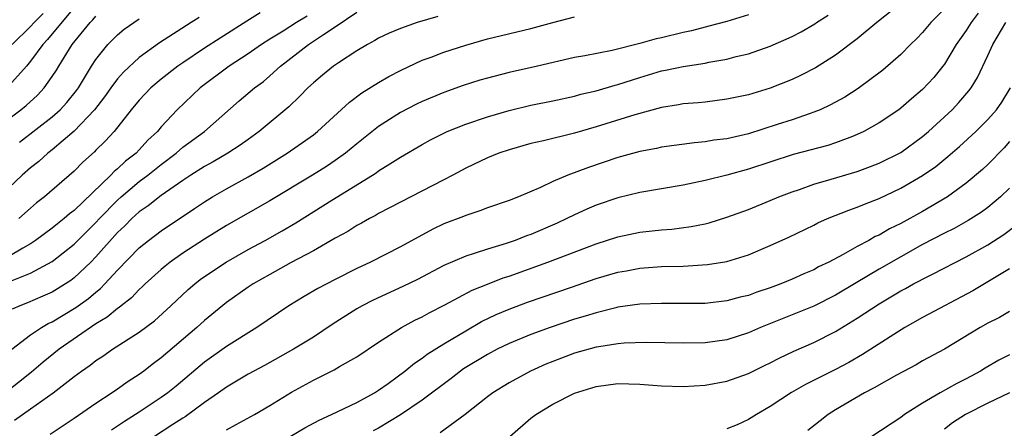
# Model space of a CAD drawing. Units: inches. Extents: x 2670000 to 2671137, y 1557000 to 1560000.
# Drawn here: x 2670576 to 2670667, y 1558368 to 1558405 of the extents above; entities that cross this region are included whole.
import ezdxf

# ---------------------------------------------------------------- set-up
doc = ezdxf.new("R2010")
doc.units = ezdxf.units.IN
doc.header["$MEASUREMENT"] = 0
doc.layers.add('LD26701557_2ft', color=153, linetype='Continuous')

msp = doc.modelspace()

# ---------------------------------------------------------------- linework, layer by layer
at = {"layer": 'LD26701557_2ft'}
for points, elevation in [([(2670657, 1558406.741), (2670654.792, 1558405), (2670653, 1558403.51), (2670651, 1558402.008), (2670649.142, 1558400.858), (2670647.828, 1558400.172), (2670647, 1558399.782), (2670645, 1558398.973), (2670643, 1558398.382), (2670641, 1558397.956), (2670639, 1558397.699), (2670638.367, 1558397.634), (2670637, 1558397.526), (2670636.558, 1558397.442), (2670635, 1558397.21), (2670632.539, 1558396.539), (2670629, 1558395.44), (2670627, 1558394.842), (2670624.143, 1558394.143), (2670623, 1558393.888), (2670621, 1558393.325), (2670620.044, 1558393), (2670619, 1558392.58), (2670617, 1558391.646), (2670615.819, 1558391), (2670615, 1558390.572), (2670609, 1558387.466), (2670608.708, 1558387.291), (2670608.151, 1558387), (2670607.423, 1558386.578), (2670607, 1558386.357), (2670606.17, 1558385.83), (2670605, 1558385.191), (2670603, 1558384.051), (2670600.959, 1558382.959), (2670599, 1558381.879), (2670597.453, 1558381), (2670597, 1558380.7), (2670595, 1558379.288), (2670593, 1558377.646), (2670592.297, 1558377), (2670589, 1558374.212), (2670588.303, 1558373.697), (2670587.429, 1558373), (2670587, 1558372.682), (2670585.971, 1558372.029), (2670585, 1558371.327), (2670584.518, 1558371), (2670583, 1558370.026), (2670581, 1558368.64), (2670578.818, 1558367.182)], 8984), ([(2670643, 1558405.7), (2670641, 1558405.106), (2670639.341, 1558404.659), (2670639, 1558404.585), (2670637.746, 1558404.254), (2670637, 1558404.094), (2670635, 1558403.61), (2670634.497, 1558403.503), (2670633, 1558403.095), (2670630.451, 1558402.451), (2670627.949, 1558401.949), (2670627, 1558401.784), (2670623.593, 1558401), (2670621, 1558400.43), (2670619, 1558399.913), (2670618.294, 1558399.706), (2670616.776, 1558399.224), (2670615, 1558398.58), (2670613, 1558397.742), (2670612.495, 1558397.505), (2670611, 1558396.733), (2670609, 1558395.452), (2670607, 1558393.859), (2670605.954, 1558393), (2670605, 1558392.331), (2670604.2, 1558391.8), (2670602.918, 1558391), (2670599, 1558388.638), (2670595, 1558386.352), (2670593, 1558385.108), (2670591, 1558383.813), (2670589.835, 1558383), (2670589.365, 1558382.635), (2670589, 1558382.323), (2670587.545, 1558381), (2670587.272, 1558380.728), (2670587, 1558380.493), (2670586.274, 1558379.726), (2670585.34, 1558379), (2670585.158, 1558378.842), (2670585, 1558378.747), (2670584.053, 1558377.947), (2670583, 1558377.333), (2670579.634, 1558375), (2670578.173, 1558373.827), (2670577.094, 1558372.906), (2670574.713, 1558371)], 8980), ([(2670581, 1558406.401), (2670579, 1558403.957), (2670578.554, 1558403.446), (2670578.128, 1558403), (2670577, 1558401.457), (2670576.616, 1558401), (2670575, 1558399.183)], 8962), ([(2670575, 1558396.165), (2670576.117, 1558397), (2670576.607, 1558397.393), (2670577.652, 1558398.348), (2670578.267, 1558399), (2670579, 1558400.039), (2670579.379, 1558400.621), (2670579.595, 1558401), (2670580.828, 1558403), (2670582.486, 1558405), (2670582.735, 1558405.265), (2670583, 1558405.603)], 8964), ([(2670602.422, 1558405.578), (2670601.462, 1558405), (2670600.22, 1558404.22), (2670599, 1558403.494), (2670598.218, 1558403), (2670597, 1558402.129), (2670595.267, 1558401), (2670592.579, 1558399), (2670590.47, 1558397), (2670589, 1558395.417), (2670588.66, 1558395), (2670587.796, 1558394.204), (2670587, 1558393.313), (2670586.699, 1558393), (2670585.725, 1558392.275), (2670585, 1558391.572), (2670584.681, 1558391.319), (2670584.393, 1558391), (2670581, 1558387.756), (2670580.57, 1558387.43), (2670580.096, 1558387), (2670579.48, 1558386.52), (2670579, 1558386.12), (2670577.473, 1558385), (2670577, 1558384.692), (2670576.293, 1558384.293), (2670575, 1558383.515)], 8972), ([(2670578.157, 1558405.843), (2670577.337, 1558405), (2670577, 1558404.631), (2670575.314, 1558403)], 8960), ([(2670614.442, 1558405.558), (2670612.55, 1558405), (2670611, 1558404.472), (2670609.961, 1558404.039), (2670609, 1558403.573), (2670608.642, 1558403.358), (2670607.983, 1558403), (2670607, 1558402.405), (2670605.316, 1558401.316), (2670604.852, 1558401), (2670603.829, 1558400.171), (2670603, 1558399.467), (2670602.497, 1558399), (2670601.757, 1558398.243), (2670600.73, 1558397.27), (2670598.028, 1558395), (2670597, 1558394.275), (2670596.268, 1558393.733), (2670595.149, 1558393), (2670593.796, 1558392.204), (2670593, 1558391.785), (2670591.75, 1558391), (2670591, 1558390.504), (2670589, 1558389.114), (2670587.826, 1558388.174), (2670587, 1558387.62), (2670586.311, 1558387), (2670585.66, 1558386.34), (2670585, 1558385.725), (2670583, 1558383.475), (2670582.531, 1558383), (2670581, 1558381.545), (2670580.692, 1558381.308), (2670579, 1558380.257), (2670578.137, 1558379.863), (2670576.727, 1558379.273), (2670576.01, 1558379), (2670575.314, 1558378.686)], 8976), ([(2670575.317, 1558381.317), (2670577, 1558381.996), (2670579, 1558383.075), (2670581, 1558384.643), (2670583, 1558386.634), (2670583.333, 1558387), (2670585, 1558388.708), (2670585.323, 1558389), (2670587, 1558390.407), (2670587.793, 1558391), (2670589, 1558391.968), (2670590.379, 1558393), (2670591, 1558393.555), (2670593.004, 1558395), (2670596.184, 1558397.816), (2670597.584, 1558399), (2670598.402, 1558399.598), (2670599, 1558400.106), (2670599.986, 1558401), (2670602.547, 1558403), (2670603, 1558403.285), (2670603.921, 1558403.921), (2670605, 1558404.613), (2670607, 1558405.954)], 8974), ([(2670575.516, 1558368.484), (2670577, 1558369.514), (2670579.087, 1558371), (2670581, 1558372.508), (2670581.672, 1558373), (2670582.471, 1558373.529), (2670583, 1558373.96), (2670583.634, 1558374.366), (2670584.545, 1558375), (2670587, 1558376.578), (2670588.382, 1558377.618), (2670589.904, 1558379), (2670591.503, 1558380.497), (2670592.094, 1558381), (2670592.603, 1558381.397), (2670593, 1558381.676), (2670594.982, 1558383), (2670597, 1558384.149), (2670598.564, 1558385), (2670600.123, 1558385.877), (2670601.377, 1558386.623), (2670604.683, 1558388.683), (2670608.449, 1558391), (2670608.786, 1558391.214), (2670609, 1558391.378), (2670610.041, 1558392.041), (2670611, 1558392.628), (2670613, 1558393.796), (2670613.77, 1558394.23), (2670615, 1558394.862), (2670615.303, 1558395), (2670617, 1558395.67), (2670619, 1558396.339), (2670621, 1558396.926), (2670623, 1558397.409), (2670625, 1558397.816), (2670627, 1558398.256), (2670627.58, 1558398.42), (2670629, 1558398.747), (2670630.749, 1558399.25), (2670631, 1558399.309), (2670633, 1558399.959), (2670635, 1558400.56), (2670635.378, 1558400.622), (2670637, 1558400.981), (2670639, 1558401.28), (2670639.358, 1558401.358), (2670641, 1558401.636), (2670641.876, 1558401.876), (2670643, 1558402.143), (2670645, 1558402.852), (2670647, 1558403.726), (2670647.845, 1558404.156), (2670649.107, 1558404.893), (2670649.256, 1558405), (2670650.329, 1558405.671)], 8982), ([(2670598.115, 1558405.885), (2670596.872, 1558405.128), (2670594.422, 1558403.578), (2670593, 1558402.65), (2670591, 1558401.31), (2670590.551, 1558401), (2670589, 1558399.796), (2670588.055, 1558399), (2670587, 1558397.892), (2670586.265, 1558397), (2670584.675, 1558395), (2670583.874, 1558394.126), (2670583, 1558393.277), (2670582.869, 1558393.131), (2670581.821, 1558392.18), (2670581, 1558391.363), (2670578.288, 1558389), (2670577.564, 1558388.436), (2670577, 1558387.962), (2670575.928, 1558387)], 8970), ([(2670661, 1558406.256), (2670659.762, 1558405), (2670659, 1558404.088), (2670658.46, 1558403.539), (2670657.901, 1558403), (2670657, 1558402.08), (2670655.352, 1558400.648), (2670653.064, 1558398.936), (2670651.84, 1558398.16), (2670650.55, 1558397.45), (2670649.574, 1558397), (2670649, 1558396.764), (2670648.658, 1558396.658), (2670647, 1558396.08), (2670645.631, 1558395.63), (2670643, 1558394.798), (2670641, 1558394.341), (2670639.805, 1558394.195), (2670639, 1558394.053), (2670638.03, 1558393.97), (2670635, 1558393.552), (2670634.549, 1558393.451), (2670633, 1558393.156), (2670631, 1558392.608), (2670628.297, 1558391.703), (2670626.389, 1558391), (2670625, 1558390.421), (2670623.871, 1558389.871), (2670621.856, 1558389), (2670621, 1558388.665), (2670619, 1558387.989), (2670618.287, 1558387.713), (2670617, 1558387.3), (2670616.795, 1558387.205), (2670615, 1558386.51), (2670613.979, 1558386.021), (2670611, 1558384.401), (2670608.261, 1558383), (2670607, 1558382.413), (2670605, 1558381.416), (2670603.409, 1558380.591), (2670602.143, 1558379.857), (2670600.731, 1558379), (2670597.817, 1558377), (2670595, 1558375.247), (2670593, 1558373.83), (2670590.377, 1558371.623), (2670589.607, 1558371), (2670589, 1558370.561), (2670587, 1558369.232), (2670585.631, 1558368.369), (2670585, 1558367.928), (2670584.436, 1558367.564)], 8986), ([(2670664.122, 1558405.878), (2670663.456, 1558405), (2670663, 1558404.285), (2670662.099, 1558403), (2670661, 1558401.181), (2670660.863, 1558401), (2670660.026, 1558399.974), (2670659, 1558398.868), (2670657.988, 1558398.013), (2670657, 1558397.142), (2670656.81, 1558397), (2670655, 1558395.784), (2670653.609, 1558395), (2670653, 1558394.714), (2670652.555, 1558394.555), (2670651, 1558393.944), (2670650.286, 1558393.714), (2670647.098, 1558392.902), (2670643, 1558391.548), (2670640.999, 1558390.999), (2670639, 1558390.498), (2670637, 1558390.084), (2670633, 1558389.39), (2670631, 1558388.92), (2670629, 1558388.245), (2670628.127, 1558387.873), (2670627, 1558387.353), (2670626.308, 1558387), (2670625.415, 1558386.585), (2670623, 1558385.552), (2670622.588, 1558385.412), (2670621.553, 1558385), (2670620.709, 1558384.709), (2670619, 1558384.198), (2670617.793, 1558383.793), (2670617, 1558383.561), (2670615, 1558382.69), (2670612.582, 1558381.418), (2670611.235, 1558380.765), (2670608.488, 1558379.512), (2670607.498, 1558379), (2670607, 1558378.709), (2670604.738, 1558377.263), (2670603, 1558376.124), (2670601.177, 1558375), (2670598.496, 1558373.504), (2670597.529, 1558373), (2670597, 1558372.706), (2670595.936, 1558372.064), (2670595, 1558371.526), (2670594.282, 1558371), (2670593, 1558370.098), (2670591.215, 1558368.785), (2670591, 1558368.666), (2670590.092, 1558368.092), (2670588.399, 1558367)], 8988), ([(2670592.515, 1558405.485), (2670591.775, 1558405), (2670588.847, 1558403.153), (2670587, 1558401.799), (2670585.547, 1558400.453), (2670585, 1558399.828), (2670584.386, 1558399), (2670583.814, 1558398.186), (2670582.878, 1558397), (2670581, 1558395.028), (2670579, 1558393.32), (2670578.58, 1558393), (2670577.749, 1558392.251), (2670577, 1558391.674), (2670576.232, 1558391), (2670575, 1558389.812)], 8968), ([(2670575.297, 1558375), (2670577, 1558376.316), (2670578.024, 1558377), (2670578.637, 1558377.363), (2670579, 1558377.521), (2670581.17, 1558378.83), (2670582.328, 1558379.672), (2670583, 1558380.249), (2670583.426, 1558380.574), (2670583.839, 1558381), (2670585, 1558382.261), (2670587, 1558384.324), (2670587.833, 1558385), (2670589, 1558385.879), (2670592.085, 1558387.915), (2670593, 1558388.555), (2670593.719, 1558389), (2670595, 1558389.735), (2670597, 1558390.833), (2670598.374, 1558391.626), (2670600.6, 1558393), (2670603, 1558394.708), (2670603.379, 1558395), (2670606.31, 1558397.69), (2670607.449, 1558398.551), (2670609, 1558399.51), (2670609.952, 1558400.048), (2670611, 1558400.613), (2670613, 1558401.537), (2670613.829, 1558401.829), (2670615, 1558402.271), (2670617, 1558402.923), (2670619, 1558403.506), (2670623, 1558404.452), (2670625, 1558405.024), (2670627, 1558405.532)], 8978), ([(2670575.984, 1558394.016), (2670579, 1558396.349), (2670579.724, 1558397), (2670580.337, 1558397.664), (2670581.232, 1558398.768), (2670581.399, 1558399), (2670582.605, 1558401), (2670583, 1558401.613), (2670584.12, 1558403), (2670585, 1558403.87), (2670585.616, 1558404.384), (2670587, 1558405.356)], 8966), ([(2670595, 1558367.6), (2670595.918, 1558368.082), (2670597.58, 1558369), (2670599, 1558369.829), (2670601, 1558371.062), (2670603, 1558372.163), (2670603.574, 1558372.426), (2670604.897, 1558373.103), (2670605.416, 1558373.416), (2670607, 1558374.303), (2670609, 1558375.656), (2670611.106, 1558377), (2670612.335, 1558377.665), (2670613, 1558377.982), (2670613.649, 1558378.351), (2670615.091, 1558379.091), (2670617.583, 1558380.417), (2670619, 1558380.988), (2670620.454, 1558381.545), (2670621, 1558381.72), (2670624.539, 1558383), (2670629, 1558384.698), (2670631, 1558385.339), (2670633, 1558385.748), (2670634.137, 1558385.863), (2670635, 1558385.97), (2670635.958, 1558386.042), (2670637.727, 1558386.273), (2670639, 1558386.531), (2670639.376, 1558386.624), (2670641, 1558387.118), (2670643, 1558387.851), (2670645, 1558388.657), (2670645.801, 1558389), (2670647, 1558389.467), (2670647.685, 1558389.686), (2670649, 1558390.155), (2670650.611, 1558390.611), (2670653, 1558391.336), (2670654.217, 1558391.784), (2670655, 1558392.092), (2670657, 1558393.083), (2670659, 1558394.53), (2670659.553, 1558395), (2670661.717, 1558397), (2670662.341, 1558397.659), (2670663.266, 1558398.734), (2670663.459, 1558399), (2670664.041, 1558399.958), (2670665, 1558401.985), (2670665.453, 1558403), (2670666.659, 1558405)], 8990), ([(2670600.861, 1558367), (2670602.227, 1558367.773), (2670603.525, 1558368.475), (2670604.671, 1558369), (2670607, 1558370.105), (2670608.616, 1558371), (2670609, 1558371.238), (2670609.862, 1558371.862), (2670611.401, 1558373), (2670612.283, 1558373.718), (2670613, 1558374.18), (2670613.465, 1558374.535), (2670615, 1558375.498), (2670617, 1558376.702), (2670618.464, 1558377.536), (2670619.814, 1558378.186), (2670621, 1558378.688), (2670622.685, 1558379.315), (2670626.715, 1558380.715), (2670629, 1558381.491), (2670631, 1558382.07), (2670631.796, 1558382.205), (2670633, 1558382.439), (2670635, 1558382.59), (2670637, 1558382.647), (2670639.218, 1558382.783), (2670641, 1558383.063), (2670643, 1558383.681), (2670645, 1558384.53), (2670646.696, 1558385.304), (2670649, 1558386.41), (2670649.386, 1558386.614), (2670650.259, 1558387), (2670652.219, 1558387.781), (2670653, 1558388.048), (2670653.66, 1558388.34), (2670655, 1558388.86), (2670657, 1558389.789), (2670659, 1558390.945), (2670660.208, 1558391.792), (2670661.311, 1558392.689), (2670662.381, 1558393.619), (2670663.889, 1558395), (2670665, 1558396.099), (2670665.792, 1558397), (2670666.291, 1558397.709), (2670667.077, 1558399)], 8992), ([(2670667, 1558394.07), (2670666.486, 1558393.514), (2670665, 1558391.978), (2670664.497, 1558391.503), (2670663, 1558390.251), (2670661.279, 1558389), (2670659, 1558387.666), (2670657, 1558386.56), (2670655.95, 1558386.05), (2670655, 1558385.487), (2670654.657, 1558385.343), (2670654.052, 1558385), (2670653, 1558384.449), (2670651.711, 1558383.711), (2670650.369, 1558383), (2670649.444, 1558382.556), (2670649, 1558382.308), (2670648.08, 1558381.919), (2670647, 1558381.43), (2670645.965, 1558381), (2670645, 1558380.643), (2670643.763, 1558380.237), (2670643, 1558379.951), (2670642.227, 1558379.773), (2670641, 1558379.438), (2670639, 1558379.215), (2670637, 1558379.189), (2670635, 1558379.205), (2670633, 1558379.129), (2670631, 1558378.852), (2670630.813, 1558378.813), (2670629, 1558378.36), (2670627.972, 1558378.028), (2670627, 1558377.749), (2670624.768, 1558377), (2670623, 1558376.353), (2670621, 1558375.532), (2670619.897, 1558375), (2670619, 1558374.533), (2670616.808, 1558373.192), (2670616.536, 1558373), (2670615.679, 1558372.321), (2670613, 1558370.325), (2670611.018, 1558368.982), (2670609, 1558367.767), (2670608.499, 1558367.501)], 8994), ([(2670667, 1558389.804), (2670666.172, 1558389), (2670665, 1558388.029), (2670664.406, 1558387.594), (2670663.178, 1558386.822), (2670661.894, 1558386.106), (2670661, 1558385.668), (2670659, 1558384.609), (2670655, 1558382.362), (2670652.886, 1558381.114), (2670651, 1558379.964), (2670649, 1558378.96), (2670644.091, 1558377), (2670643, 1558376.512), (2670641, 1558375.867), (2670639, 1558375.596), (2670637, 1558375.551), (2670633.615, 1558375.615), (2670631.557, 1558375.557), (2670631, 1558375.507), (2670629.236, 1558375.236), (2670629, 1558375.188), (2670627, 1558374.628), (2670625, 1558373.88), (2670624.376, 1558373.624), (2670622.965, 1558373), (2670621, 1558371.924), (2670619.49, 1558371), (2670619, 1558370.634), (2670616.944, 1558369), (2670614.664, 1558367.336)], 8996), ([(2670621.045, 1558367), (2670623, 1558368.66), (2670623.454, 1558369), (2670625, 1558369.951), (2670627, 1558370.963), (2670629, 1558371.577), (2670631, 1558371.844), (2670633, 1558371.803), (2670635, 1558371.645), (2670637, 1558371.58), (2670639, 1558371.692), (2670641, 1558372.058), (2670643, 1558372.772), (2670644.481, 1558373.519), (2670645, 1558373.765), (2670645.81, 1558374.189), (2670647.165, 1558374.835), (2670649, 1558375.635), (2670651, 1558376.628), (2670653, 1558377.845), (2670655, 1558379.18), (2670657, 1558380.366), (2670657.419, 1558380.581), (2670658.173, 1558381), (2670658.725, 1558381.275), (2670659, 1558381.434), (2670659.908, 1558381.908), (2670663, 1558383.481), (2670665, 1558384.587), (2670666.471, 1558385.528), (2670667.616, 1558386.384)], 8998), ([(2670667, 1558382.372), (2670663.624, 1558380.376), (2670659, 1558377.917), (2670657.383, 1558377), (2670656.369, 1558376.369), (2670653.487, 1558374.513), (2670652.211, 1558373.79), (2670651, 1558373.147), (2670648.241, 1558371.759), (2670646.964, 1558371.037), (2670645, 1558369.736), (2670643.727, 1558369), (2670643, 1558368.535), (2670641.942, 1558368.058), (2670641, 1558367.68)], 9000), ([(2670667, 1558378.481), (2670666.068, 1558377.932), (2670665, 1558377.396), (2670664.305, 1558377), (2670661, 1558375.024), (2670659, 1558373.926), (2670658.417, 1558373.583), (2670656.609, 1558372.609), (2670654.552, 1558371.448), (2670653.67, 1558371), (2670651, 1558369.428), (2670650.323, 1558369), (2670649.571, 1558368.429), (2670648.456, 1558367.544)], 9002), ([(2670667, 1558374.489), (2670666.006, 1558373.995), (2670664.744, 1558373.256), (2670664.339, 1558373), (2670663, 1558372.283), (2670662.141, 1558371.859), (2670660.61, 1558371), (2670659, 1558370.043), (2670657.349, 1558369), (2670657, 1558368.741), (2670656.205, 1558368.205), (2670653, 1558366.098)], 9004), ([(2670667, 1558371.002), (2670665, 1558370.042), (2670662.952, 1558369), (2670661.755, 1558368.245), (2670661, 1558367.65)], 9006)]:
    msp.add_lwpolyline(points, dxfattribs=dict(at, elevation=elevation))

doc.saveas('drawing.dxf')
